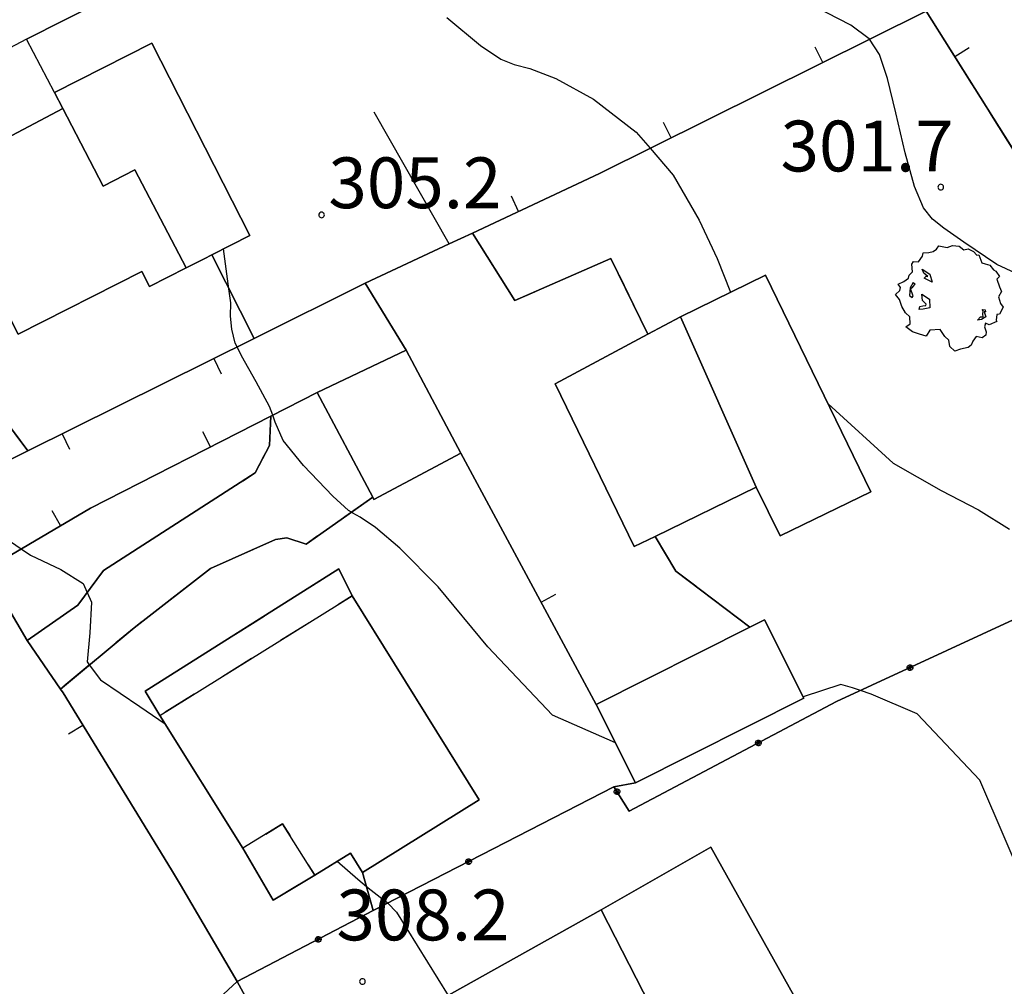
# Model space of a CAD drawing. Extents: x 483774 to 486085, y 5068430 to 5071776.
# Drawn here: x 485558 to 485617, y 5070145 to 5070203 of the extents above; entities that cross this region are included whole.
import ezdxf

# ---------------------------------------------------------------- set-up
doc = ezdxf.new("R2010")
doc.units = 0
doc.header["$LTSCALE"] = 2
doc.header["$MEASUREMENT"] = 0
for name, pattern in [('03010202', [2, 1, -1]), ('03010204', [2, 1, -1]), ('03080100', [0]), ('03080200', [0]), ('03080300', [10, 5, 5]), ('05020113', [3, 2, -1])]:
    doc.linetypes.add(name, pattern=pattern)
for name, color, linetype in [('-BBE050A', 5, 'Continuous'), ('-CBB010A', 3, 'Continuous'), ('-CBC010AE', 3, 'Continuous'), ('-CBF070AE', 5, 'Continuous'), ('-CCF010AE', 7, 'Continuous'), ('-GBB010_E', 7, 'Continuous'), ('-GBB010_F', 7, 'Continuous'), ('-GBB010AE', 6, '05020113'), ('-GEB010AE', 7, 'Continuous'), ('036B', 1, 'Continuous'), ('CBB010A', 3, 'Continuous'), ('CBB030A', 5, '03010202'), ('CBF070AE', 5, 'Continuous'), ('CCF010AE', 7, 'Continuous'), ('CCI020L', 1, '03080100'), ('CCI050L', 4, '03080200'), ('FBB012L', 4, 'Continuous'), ('FBC010P', 5, 'Continuous'), ('GEB010AE', 7, 'Continuous'), ('GEC040L', 6, '03080300'), ('GED020P', 5, 'Continuous'), ('MCB010A', 1, 'Continuous'), ('NNN010L', 5, '03010204')]:
    doc.layers.add(name, color=color, linetype=linetype)
doc.styles.get("Standard").update_dxf_attribs({"font": 'arial.ttf'})

# ---------------------------------------------------------------- blocks, each defined once
blk = doc.blocks.new('03080200')
for p, q in [((-0.084, 0), (-0.08, 0.026)), ((-0.08, -0.026), (-0.084, 0)), ((-0.08, 0.026), (-0.068, 0.049)), ((-0.068, 0.049), (-0.049, 0.068)), ((0.068, 0.049), (-0.068, -0.049)), ((-0.068, 0.049), (0.068, -0.049)), ((-0.049, 0.068), (-0.026, 0.08)), ((-0.026, 0.08), (0, 0.084)), ((0, 0.084), (0.026, 0.08)), ((0, 0.084), (0, -0.084)), ((0.026, 0.08), (0.049, 0.068)), ((0.049, 0.068), (0.068, 0.049)), ((0.068, 0.049), (0.08, 0.026)), ((0.08, 0.026), (0.084, 0)), ((0.084, 0), (0.08, -0.026)), ((-0.068, -0.049), (-0.08, -0.026)), ((-0.049, -0.068), (-0.068, -0.049)), ((-0.026, -0.08), (-0.049, -0.068)), ((0, -0.084), (-0.026, -0.08)), ((0.026, -0.08), (0, -0.084)), ((0.049, -0.068), (0.026, -0.08)), ((0.068, -0.049), (0.049, -0.068)), ((0.08, -0.026), (0.068, -0.049))]:
    blk.add_line(p, q)
blk = doc.blocks.new('03080100')
blk.add_line((0, 0), (0, 0.5))
blk = doc.blocks.new('05010100')
for p, q in [((-0.423, 1.402), (-0.357, 1.498)), ((-0.357, 1.498), (-0.109, 1.445)), ((-0.109, 1.445), (0.048, 1.506)), ((0.048, 1.506), (0.239, 1.489)), ((0.239, 1.489), (0.379, 1.376)), ((-0.961, 1.02), (-0.845, 1.194)), ((-0.845, 1.194), (-0.82, 1.289)), ((-0.82, 1.289), (-0.655, 1.298)), ((-0.655, 1.298), (-0.531, 1.333)), ((-0.531, 1.333), (-0.423, 1.402)), ((0.379, 1.376), (0.512, 1.411)), ((0.512, 1.411), (0.669, 1.324)), ((0.669, 1.324), (0.768, 1.22)), ((0.768, 1.22), (0.818, 1.228)), ((0.818, 1.228), (0.909, 0.994)), ((-1.159, 0.95), (-1.11, 1.037)), ((-1.134, 0.733), (-1.159, 0.95)), ((-1.11, 1.037), (-0.961, 1.02)), ((0.909, 0.994), (1.008, 0.968)), ((1.008, 0.968), (1.149, 0.924)), ((1.149, 0.924), (1.256, 0.785)), ((-1.259, 0.542), (-1.234, 0.629)), ((-1.234, 0.629), (-1.134, 0.733)), ((-0.853, 0.811), (-0.622, 0.655)), ((-0.804, 0.69), (-0.853, 0.811)), ((-0.679, 0.594), (-0.804, 0.69)), ((-0.787, 0.542), (-0.737, 0.603)), ((-0.737, 0.603), (-0.679, 0.594)), ((-0.622, 0.655), (-0.555, 0.42)), ((1.256, 0.785), (1.322, 0.751)), ((1.322, 0.751), (1.43, 0.586)), ((1.43, 0.586), (1.355, 0.516)), ((-1.556, 0.36), (-1.391, 0.438)), ((-1.49, 0.264), (-1.556, 0.36)), ((-1.391, 0.438), (-1.259, 0.542)), ((-1.118, 0.412), (-1.201, 0.255)), ((-1.126, 0.29), (-1.06, 0.368)), ((-1.085, 0.386), (-1.118, 0.412)), ((-1.06, 0.368), (-1.085, 0.386)), ((-0.555, 0.42), (-0.787, 0.542)), ((1.355, 0.516), (1.43, 0.29)), ((-1.639, 0.056), (-1.507, 0.177)), ((-1.523, -0.092), (-1.639, 0.056)), ((-1.507, 0.177), (-1.49, 0.264)), ((-1.201, 0.255), (-1.225, 0.03)), ((-1.225, 0.03), (-1.143, -0.031)), ((-1.192, 0.229), (-1.126, 0.29)), ((-1.118, 0.021), (-1.192, 0.229)), ((-1.143, -0.031), (-1.118, 0.021)), ((-0.861, 0.073), (-0.63, -0.083)), ((-0.837, -0.118), (-0.861, 0.073)), ((1.488, 0.151), (1.405, -0.005)), ((1.43, 0.29), (1.488, 0.151)), ((-1.449, -0.3), (-1.523, -0.092)), ((-0.919, -0.292), (-0.828, -0.274)), ((-0.737, -0.222), (-0.837, -0.118)), ((-0.828, -0.274), (-0.746, -0.266)), ((-0.746, -0.266), (-0.737, -0.222)), ((-0.63, -0.083), (-0.622, -0.335)), ((1.405, -0.005), (1.463, -0.205)), ((1.463, -0.205), (1.537, -0.318)), ((-1.341, -0.483), (-1.449, -0.3)), ((-1.217, -0.596), (-1.341, -0.483)), ((-0.944, -0.379), (-0.919, -0.292)), ((-0.82, -0.37), (-0.944, -0.379)), ((-0.622, -0.335), (-0.82, -0.37)), ((0.95, -0.422), (0.925, -0.387)), ((0.925, -0.387), (1.008, -0.396)), ((0.942, -0.526), (0.95, -0.422)), ((0.95, -0.604), (0.942, -0.526)), ((0.983, -0.448), (1.025, -0.604)), ((1.016, -0.448), (0.983, -0.448)), ((1.008, -0.396), (1.016, -0.448)), ((1.355, -0.535), (1.339, -0.7)), ((1.43, -0.518), (1.355, -0.535)), ((1.537, -0.318), (1.43, -0.518)), ((-1.333, -0.9), (-1.209, -0.804)), ((-1.209, -0.804), (-1.217, -0.596)), ((0.785, -0.7), (0.876, -0.604)), ((0.9, -0.683), (0.785, -0.7)), ((0.876, -0.604), (0.95, -0.604)), ((1.025, -0.604), (0.9, -0.683)), ((1.016, -0.787), (0.991, -0.9)), ((1.132, -0.839), (1.016, -0.787)), ((1.355, -0.735), (1.132, -0.839)), ((1.339, -0.7), (1.355, -0.735)), ((-1.134, -1.039), (-1.333, -0.9)), ((-0.928, -1.108), (-1.134, -1.039)), ((-0.729, -1.169), (-0.928, -1.108)), ((-0.622, -0.995), (-0.729, -1.169)), ((-0.324, -0.978), (-0.622, -0.995)), ((-0.183, -1.186), (-0.324, -0.978)), ((1.033, -1.143), (0.917, -1.221)), ((0.991, -0.9), (1.041, -1.039)), ((1.041, -1.039), (1.033, -1.143)), ((-0.059, -1.291), (-0.183, -1.186)), ((-0.034, -1.473), (-0.059, -1.291)), ((0.594, -1.438), (0.503, -1.508)), ((0.644, -1.317), (0.594, -1.438)), ((0.743, -1.186), (0.644, -1.317)), ((0.917, -1.221), (0.743, -1.186)), ((0.115, -1.612), (-0.034, -1.473)), ((0.28, -1.551), (0.115, -1.612)), ((0.503, -1.508), (0.28, -1.551))]:
    blk.add_line(p, q)
blk = doc.blocks.new('08020400')
for p, q in [((-0.198, 0.064), (-0.208, 0)), ((-0.208, 0), (-0.198, -0.064)), ((-0.168, 0.122), (-0.198, 0.064)), ((-0.122, 0.168), (-0.168, 0.122)), ((-0.064, 0.198), (-0.122, 0.168)), ((0, 0.208), (-0.064, 0.198)), ((0.064, 0.198), (0, 0.208)), ((0.122, 0.168), (0.064, 0.198)), ((0.168, 0.122), (0.122, 0.168)), ((0.198, 0.064), (0.168, 0.122)), ((0.208, 0), (0.198, 0.064)), ((0.198, -0.064), (0.208, 0)), ((-0.198, -0.064), (-0.168, -0.122)), ((-0.168, -0.122), (-0.122, -0.168)), ((-0.122, -0.168), (-0.064, -0.198)), ((-0.064, -0.198), (0, -0.208)), ((0, -0.208), (0.064, -0.198)), ((0.064, -0.198), (0.122, -0.168)), ((0.122, -0.168), (0.168, -0.122)), ((0.168, -0.122), (0.198, -0.064))]:
    blk.add_line(p, q)

msp = doc.modelspace()

# ---------------------------------------------------------------- linework, layer by layer
at = {"layer": '-BBE050A', "linetype": 'Continuous', "flags": 128}
msp.add_lwpolyline([(485556.457, 5070170.084), (485558.922, 5070165.919), (485560.888, 5070163.049), (485561.047, 5070162.816), (485567.446, 5070152.377), (485567.973, 5070151.479), (485571.321, 5070145.768), (485567.091, 5070141.859), (485565.101, 5070140.287), (485554.043, 5070132.192)], dxfattribs=at)
at = {"layer": '-CBB010A', "linetype": 'Continuous', "flags": 128}
for points in [[(485553.601, 5070193.417), (485561.025, 5070197.333), (485560.547, 5070198.271)], [(485568.32, 5070187.921), (485565.293, 5070193.721), (485563.423, 5070192.744), (485561.025, 5070197.333)], [(485597.513, 5070185.038), (485601.99, 5070174.968)], [(485566.763, 5070161.48), (485578.119, 5070168.545)], [(485575.909, 5070152.053), (485574.013, 5070155.079), (485571.671, 5070153.66)], [(485598.592, 5070138.757), (485592.827, 5070150.013)]]:
    msp.add_lwpolyline(points, dxfattribs=at)
at = {"layer": '-CBC010AE', "linetype": 'Continuous', "flags": 128}
for points in [[(485553.601, 5070193.417), (485558.401, 5070183.997), (485565.691, 5070187.711), (485566.148, 5070186.814), (485568.32, 5070187.921), (485569.375, 5070188.459), (485569.826, 5070188.689), (485572.08, 5070189.837), (485566.291, 5070201.198), (485560.547, 5070198.271), (485561.025, 5070197.333), (485553.601, 5070193.417)], [(485590.107, 5070181.069), (485594.783, 5070171.461), (485596.02, 5070172.063), (485601.99, 5070174.968), (485603.389, 5070172.093), (485608.751, 5070174.703), (485602.533, 5070187.481), (485597.513, 5070185.038), (485595.591, 5070184.008), (485590.107, 5070181.069)], [(485566.763, 5070161.48), (485565.89, 5070162.918), (485577.34, 5070170.147), (485578.119, 5070168.545), (485585.616, 5070156.497), (485578.734, 5070152.215), (485578.019, 5070153.365), (485575.909, 5070152.053), (485573.446, 5070150.58), (485571.671, 5070153.66), (485566.763, 5070161.48)], [(485599.306, 5070153.701), (485605.504, 5070142.625), (485598.592, 5070138.757), (485593.375, 5070135.838), (485592.452, 5070137.487), (485587.403, 5070134.661), (485583.128, 5070142.301), (485582.457, 5070143.499), (485582.154, 5070144.04), (485592.827, 5070150.013), (485599.306, 5070153.701)]]:
    msp.add_lwpolyline(points, dxfattribs=at)
at = {"layer": '-CBF070AE', "linetype": 'Continuous', "flags": 128}
for points in [[(485553.601, 5070193.417), (485561.025, 5070197.333), (485560.547, 5070198.271)], [(485579.332, 5070174.374), (485576.054, 5070180.553), (485581.31, 5070183.057)], [(485581.31, 5070183.057), (485584.535, 5070176.979)], [(485592.531, 5070162.136), (485601.608, 5070166.701)]]:
    msp.add_lwpolyline(points, dxfattribs=at)
at = {"layer": '-CCF010AE', "linetype": 'Continuous', "flags": 128}
for points in [[(485553.601, 5070193.417), (485558.401, 5070183.997), (485565.691, 5070187.711), (485566.148, 5070186.814), (485568.32, 5070187.921), (485569.375, 5070188.459), (485569.826, 5070188.689)], [(485578.896, 5070187.011), (485583.858, 5070189.339), (485585.223, 5070189.979)], [(485554.073, 5070174.682), (485558.973, 5070177.115), (485572.338, 5070183.753), (485578.896, 5070187.011)], [(485595.591, 5070184.008), (485590.107, 5070181.069), (485594.783, 5070171.461), (485596.02, 5070172.063)], [(485572.338, 5070183.753), (485558.973, 5070177.115)], [(485581.31, 5070183.057), (485576.054, 5070180.553), (485573.312, 5070179.158), (485562.662, 5070173.739), (485556.457, 5070170.084)], [(485601.608, 5070166.701), (485592.531, 5070162.136), (485584.535, 5070176.979), (485581.31, 5070183.057)], [(485573.312, 5070179.158), (485576.054, 5070180.553), (485579.332, 5070174.374)]]:
    msp.add_lwpolyline(points, dxfattribs=at)
at = {"layer": '-GBB010_E', "linetype": 'Continuous', "flags": 128}
msp.add_lwpolyline([(485630.7, 5070173.402), (485612.018, 5070203.09), (485601.931, 5070223.811)], dxfattribs=at)
at = {"layer": '-GBB010_F', "linetype": 'Continuous', "flags": 128}
msp.add_lwpolyline([(485630.7, 5070173.402), (485612.018, 5070203.09), (485601.931, 5070223.811)], dxfattribs=at)
at = {"layer": '-GBB010AE', "linetype": '05020113', "flags": 128}
msp.add_lwpolyline([(485630.7, 5070173.402), (485612.018, 5070203.09), (485601.931, 5070223.811)], dxfattribs=at)
at = {"layer": '-GEB010AE', "linetype": 'Continuous', "flags": 128}
for points in [[(485569.826, 5070188.689), (485572.08, 5070189.837), (485566.291, 5070201.198), (485560.547, 5070198.271), (485558.883, 5070201.425), (485576.454, 5070210.299), (485586.71, 5070215.764), (485596.903, 5070221.196), (485601.931, 5070223.811), (485612.018, 5070203.09)], [(485585.223, 5070189.979), (485592.736, 5070193.504), (485612.018, 5070203.09), (485630.7, 5070173.402)], [(485558.883, 5070201.425), (485551.581, 5070197.573)], [(485585.223, 5070189.979), (485583.858, 5070189.339), (485578.896, 5070187.011), (485572.338, 5070183.753)], [(485596.02, 5070172.063), (485601.99, 5070174.968), (485603.389, 5070172.093), (485608.751, 5070174.703), (485602.533, 5070187.481), (485597.513, 5070185.038), (485595.591, 5070184.008)], [(485558.973, 5070177.115), (485554.073, 5070174.682), (485551.265, 5070180.349)], [(485558.922, 5070165.919), (485556.457, 5070170.084), (485562.662, 5070173.739), (485573.312, 5070179.158)], [(485579.332, 5070174.374), (485579.397, 5070174.252), (485584.535, 5070176.979), (485592.531, 5070162.136)], [(485571.321, 5070145.768), (485579.365, 5070149.96), (485593.58, 5070157.282), (485594.481, 5070155.827), (485606.731, 5070162.308), (485630.7, 5070173.402), (485632.383, 5070169.332)], [(485579.365, 5070149.96), (485578.734, 5070152.215), (485585.616, 5070156.497), (485578.119, 5070168.545), (485577.34, 5070170.147), (485565.89, 5070162.918), (485566.763, 5070161.48), (485571.671, 5070153.66), (485573.446, 5070150.58), (485575.909, 5070152.053), (485578.019, 5070153.365), (485578.734, 5070152.215), (485579.365, 5070149.96)], [(485593.58, 5070157.282), (485594.861, 5070157.504), (485604.795, 5070162.5), (485602.466, 5070167.132), (485601.608, 5070166.701)], [(485571.321, 5070145.768), (485567.973, 5070151.479), (485567.446, 5070152.377), (485561.047, 5070162.816), (485560.888, 5070163.049)], [(485592.531, 5070162.136), (485594.861, 5070157.504)], [(485583.128, 5070142.301), (485587.403, 5070134.661), (485592.452, 5070137.487), (485593.375, 5070135.838), (485598.592, 5070138.757), (485605.504, 5070142.625), (485599.306, 5070153.701), (485592.827, 5070150.013), (485582.154, 5070144.04), (485582.457, 5070143.499)]]:
    msp.add_lwpolyline(points, dxfattribs=at)
at = {"layer": 'CBB010A', "linetype": 'Continuous', "flags": 128}
for points in [[(485560.547, 5070198.271), (485558.883, 5070201.425), (485551.581, 5070197.573), (485553.601, 5070193.417)], [(485561.025, 5070197.333), (485560.547, 5070198.271), (485566.291, 5070201.198), (485572.08, 5070189.837)], [(485572.08, 5070189.837), (485569.826, 5070188.689), (485569.375, 5070188.459), (485568.32, 5070187.921)], [(485601.99, 5070174.968), (485596.02, 5070172.063), (485594.783, 5070171.461), (485590.107, 5070181.069), (485595.591, 5070184.008), (485597.513, 5070185.038)], [(485578.119, 5070168.545), (485585.616, 5070156.497)], [(485571.671, 5070153.66), (485566.763, 5070161.48)], [(485585.616, 5070156.497), (485578.734, 5070152.215), (485578.019, 5070153.365), (485575.909, 5070152.053)], [(485592.827, 5070150.013), (485599.306, 5070153.701), (485605.504, 5070142.625)]]:
    msp.add_lwpolyline(points, dxfattribs=at)
for points in [[(485563.423, 5070192.744), (485565.293, 5070193.721), (485568.32, 5070187.921), (485566.148, 5070186.814), (485565.691, 5070187.711), (485558.401, 5070183.997), (485553.601, 5070193.417), (485561.025, 5070197.333)], [(485608.751, 5070174.703), (485603.389, 5070172.093), (485601.99, 5070174.968), (485597.513, 5070185.038), (485602.533, 5070187.481)], [(485581.31, 5070183.057), (485584.535, 5070176.979), (485579.397, 5070174.252), (485579.332, 5070174.374), (485576.054, 5070180.553)], [(485604.795, 5070162.5), (485594.861, 5070157.504), (485592.531, 5070162.136), (485601.608, 5070166.701), (485602.466, 5070167.132)], [(485598.592, 5070138.757), (485593.375, 5070135.838), (485592.452, 5070137.487), (485587.403, 5070134.661), (485583.128, 5070142.301), (485582.457, 5070143.499), (485582.154, 5070144.04), (485592.827, 5070150.013)]]:
    msp.add_lwpolyline(points, close=True, dxfattribs=at)
at = {"layer": 'CBB030A', "linetype": '03010202', "flags": 128}
for points in [[(485566.763, 5070161.48), (485565.89, 5070162.918), (485577.34, 5070170.147), (485578.119, 5070168.545)], [(485575.909, 5070152.053), (485573.446, 5070150.58), (485571.671, 5070153.66), (485574.013, 5070155.079)]]:
    msp.add_lwpolyline(points, close=True, dxfattribs=at)
at = {"layer": 'CBF070AE', "linetype": 'Continuous', "flags": 128}
for points in [[(485560.547, 5070198.271), (485558.883, 5070201.425), (485551.581, 5070197.573)], [(485584.535, 5070176.979), (485579.397, 5070174.252), (485579.332, 5070174.374)], [(485601.608, 5070166.701), (485602.466, 5070167.132), (485604.795, 5070162.5)], [(485604.795, 5070162.5), (485594.861, 5070157.504), (485592.531, 5070162.136)]]:
    msp.add_lwpolyline(points, dxfattribs=at)
at = {"layer": 'CCF010AE', "linetype": 'Continuous', "flags": 128}
for points in [[(485558.973, 5070177.115), (485556.766, 5070180.042), (485554.854, 5070180.663), (485552.849, 5070180.997), (485551.265, 5070180.349), (485549.394, 5070184.022), (485552.722, 5070185.16), (485553.033, 5070186.115), (485550.466, 5070191.379), (485546.719, 5070189.558), (485544.488, 5070194.15), (485551.581, 5070197.573)], [(485585.223, 5070189.979), (485587.732, 5070185.994)], [(485569.826, 5070188.689), (485572.338, 5070183.753)], [(485587.732, 5070185.994), (485593.402, 5070188.484), (485595.591, 5070184.008)], [(485581.31, 5070183.057), (485578.896, 5070187.011)], [(485578.896, 5070187.011), (485581.31, 5070183.057)], [(485579.332, 5070174.374), (485575.403, 5070171.61), (485574.256, 5070171.983), (485573.59, 5070171.882), (485569.757, 5070170.169), (485565.239, 5070166.67), (485560.888, 5070163.049), (485558.922, 5070165.919), (485561.925, 5070168.007), (485563.435, 5070170.053), (485572.386, 5070175.81), (485573.232, 5070177.437), (485573.312, 5070179.158)], [(485596.02, 5070172.063), (485597.229, 5070170.016), (485601.608, 5070166.701)], [(485567.091, 5070141.859), (485571.321, 5070145.768), (485574.939, 5070139.177)]]:
    msp.add_lwpolyline(points, dxfattribs=at)
at = {"layer": 'CCI020L', "linetype": '03080100', "flags": 128}
for points in [[(485558.883, 5070201.425), (485576.454, 5070210.299), (485586.71, 5070215.764), (485596.903, 5070221.196), (485601.931, 5070223.811), (485612.018, 5070203.09)], [(485578.896, 5070187.011), (485583.858, 5070189.339), (485585.223, 5070189.979), (485592.736, 5070193.504), (485612.018, 5070203.09), (485630.7, 5070173.402)], [(485578.896, 5070187.011), (485572.338, 5070183.753), (485558.973, 5070177.115), (485554.073, 5070174.682), (485551.265, 5070180.349)], [(485558.922, 5070165.919), (485556.457, 5070170.084), (485562.662, 5070173.739), (485573.312, 5070179.158), (485576.054, 5070180.553)], [(485584.535, 5070176.979), (485592.531, 5070162.136)], [(485567.446, 5070152.377), (485561.047, 5070162.816)], [(485571.321, 5070145.768), (485567.973, 5070151.479)]]:
    msp.add_lwpolyline(points, dxfattribs=at)
at = {"layer": 'CCI050L', "linetype": '03080200', "flags": 128}
msp.add_lwpolyline([(485632.213, 5070145.376), (485632.383, 5070150.351), (485632.383, 5070154.178), (485632.383, 5070160.415), (485632.383, 5070164.63), (485632.383, 5070169.332), (485630.7, 5070173.402), (485606.731, 5070162.308), (485594.481, 5070155.827), (485593.58, 5070157.282), (485579.365, 5070149.96), (485571.321, 5070145.768)], dxfattribs=at)
at = {"layer": 'FBB012L', "linetype": 'Continuous', "flags": 128}
for points in [[(485627.202, 5070181.859), (485623.575, 5070184.724), (485621.366, 5070186.47), (485618.649, 5070186.977), (485616.198, 5070188.12), (485614.244, 5070189.439), (485613.066, 5070190.271), (485612.386, 5070190.795), (485611.862, 5070191.473), (485611.334, 5070192.732), (485610.778, 5070194.725), (485610.228, 5070197.075), (485609.732, 5070199.115), (485609.258, 5070200.521), (485608.67, 5070201.425), (485608.657, 5070201.445), (485607.579, 5070202.249), (485605.457, 5070203.332)], [(485583.704, 5070202.701), (485585.709, 5070201.059), (485586.903, 5070200.241), (485587.695, 5070199.933), (485588.618, 5070199.698), (485590.139, 5070199.113), (485592.377, 5070197.885), (485594.903, 5070195.93), (485595.715, 5070194.985), (485597.072, 5070193.406), (485598.619, 5070190.744), (485599.683, 5070188.475), (485600.472, 5070186.478)], [(485593.669, 5070159.874), (485589.953, 5070161.496), (485586.135, 5070165.535), (485583.192, 5070169.093), (485580.94, 5070171.369), (485579.492, 5070172.586), (485578.601, 5070173.19), (485578.161, 5070173.442), (485578.076, 5070173.49), (485577.908, 5070173.585), (485576.987, 5070174.434), (485575.255, 5070176.258), (485574.042, 5070177.721), (485573.576, 5070178.814), (485573.431, 5070179.219), (485573.247, 5070179.732), (485572.457, 5070181.195), (485571.59, 5070182.728), (485571.328, 5070183.252), (485571.215, 5070183.479), (485571.003, 5070184.307), (485570.942, 5070185.076), (485570.955, 5070185.853), (485570.842, 5070186.691), (485570.526, 5070189.045)], [(485606.227, 5070179.891), (485610.076, 5070176.385), (485612.906, 5070174.77), (485615.11, 5070173.637), (485616.945, 5070172.483)], [(485553.832, 5070175.168), (485554.093, 5070174.92), (485554.17, 5070174.829), (485554.244, 5070174.767), (485554.625, 5070174.448), (485556.112, 5070173.262), (485557.679, 5070171.94), (485558.578, 5070171.333), (485559.13, 5070170.961), (485560.917, 5070170.109), (485562.24, 5070169.289), (485562.473, 5070168.75), (485562.721, 5070168.176), (485562.617, 5070166.374), (485562.46, 5070164.654), (485562.596, 5070164.47), (485563.251, 5070163.585), (485565.579, 5070162.018), (485567.068, 5070160.994)], [(485619.364, 5070142.938), (485619.314, 5070145.694), (485618.133, 5070150.842), (485615.191, 5070157.668), (485611.488, 5070161.577), (485608.78, 5070162.748), (485608.145, 5070162.962), (485607.68, 5070163.119), (485606.972, 5070163.314), (485604.756, 5070162.579)], [(485577.237, 5070152.879), (485578.456, 5070151.816), (485578.963, 5070151.396), (485579.235, 5070151.172), (485579.782, 5070150.753), (485580.17, 5070150.469), (485580.23, 5070150.405), (485580.736, 5070149.862), (485583.784, 5070144.952)]]:
    msp.add_lwpolyline(points, dxfattribs=at)
at = {"layer": 'GEB010AE', "linetype": 'Continuous', "flags": 128}
for points in [[(485586.71, 5070215.764), (485576.454, 5070210.299), (485558.883, 5070201.425)], [(485612.018, 5070203.09), (485592.736, 5070193.504), (485585.223, 5070189.979)], [(485595.591, 5070184.008), (485593.402, 5070188.484), (485587.732, 5070185.994), (485585.223, 5070189.979)], [(485572.338, 5070183.753), (485569.826, 5070188.689)], [(485554.854, 5070180.663), (485556.766, 5070180.042), (485558.973, 5070177.115)], [(485573.312, 5070179.158), (485573.232, 5070177.437)], [(485573.232, 5070177.437), (485572.386, 5070175.81), (485563.435, 5070170.053), (485561.925, 5070168.007), (485558.922, 5070165.919)], [(485560.888, 5070163.049), (485565.239, 5070166.67), (485569.757, 5070170.169), (485573.59, 5070171.882), (485574.256, 5070171.983), (485575.403, 5070171.61), (485579.332, 5070174.374)], [(485630.7, 5070173.402), (485606.731, 5070162.308), (485594.481, 5070155.827), (485593.58, 5070157.282)], [(485601.608, 5070166.701), (485597.229, 5070170.016), (485596.02, 5070172.063)], [(485594.861, 5070157.504), (485593.58, 5070157.282), (485579.365, 5070149.96)], [(485579.365, 5070149.96), (485571.321, 5070145.768)], [(485582.457, 5070143.499), (485574.939, 5070139.177), (485571.321, 5070145.768)]]:
    msp.add_lwpolyline(points, dxfattribs=at)
at = {"layer": 'GEC040L', "linetype": '03080300', "flags": 128}
msp.add_lwpolyline([(485583.858, 5070189.339), (485579.413, 5070197.123)], dxfattribs=at)
at = {"layer": 'MCB010A', "linetype": 'Continuous', "flags": 128}
for points in [[(485612.018, 5070203.09), (485630.7, 5070173.402), (485632.383, 5070169.332), (485632.383, 5070164.63), (485632.383, 5070160.415), (485632.383, 5070154.178), (485632.383, 5070150.351), (485632.213, 5070145.376)], [(485554.043, 5070132.192), (485565.101, 5070140.287), (485567.091, 5070141.859), (485571.321, 5070145.768), (485567.973, 5070151.479), (485567.446, 5070152.377), (485561.047, 5070162.816), (485560.888, 5070163.049), (485558.922, 5070165.919), (485556.457, 5070170.084)]]:
    msp.add_lwpolyline(points, dxfattribs=at)
at = {"layer": 'NNN010L', "linetype": '03010204', "flags": 128}
for points in [[(485585.223, 5070189.979), (485587.732, 5070185.994), (485593.402, 5070188.484), (485595.591, 5070184.008)], [(485569.826, 5070188.689), (485572.338, 5070183.753)], [(485551.265, 5070180.349), (485552.849, 5070180.997), (485554.854, 5070180.663), (485556.766, 5070180.042), (485558.973, 5070177.115)], [(485558.922, 5070165.919), (485561.925, 5070168.007), (485563.435, 5070170.053), (485572.386, 5070175.81), (485573.232, 5070177.437), (485573.312, 5070179.158)], [(485579.332, 5070174.374), (485575.403, 5070171.61), (485574.256, 5070171.983), (485573.59, 5070171.882), (485569.757, 5070170.169), (485565.239, 5070166.67), (485560.888, 5070163.049)], [(485601.608, 5070166.701), (485597.229, 5070170.016), (485596.02, 5070172.063)], [(485571.321, 5070145.768), (485574.939, 5070139.177), (485575.592, 5070137.988), (485579.241, 5070131.341)]]:
    msp.add_lwpolyline(points, dxfattribs=at)

# ---------------------------------------------------------------- block references
at = {"layer": 'CCI020L'}
for p, xscale, yscale, zscale, rotation in [((485605.911, 5070200.054), 1.999999999648675, 1.999999999648675, 1.999999999648675, 26.43273203055226), ((485613.712, 5070200.399), 2.000000000132578, 2.000000000132578, 2.000000000132578, 302.18101633328), ((485596.956, 5070195.602), 1.999999999648675, 1.999999999648675, 1.999999999648675, 26.43273203055226), ((485587.949, 5070191.258), 1.999999999762003, 1.999999999762003, 1.999999999762003, 25.13527803711287), ((485569.94, 5070182.563), 1.999999999888701, 1.999999999888701, 1.999999999888701, 206.4125770908437), ((485560.984, 5070178.114), 1.999999999888701, 1.999999999888701, 1.999999999888701, 206.4125770908437), ((485569.755, 5070177.348), 1.999999999913162, 1.999999999913162, 1.999999999913162, 26.96883167215912), ((485560.903, 5070172.703), 1.999999999699533, 1.999999999699533, 1.999999999699533, 30.49982718313578), ((485589.278, 5070168.175), 2.00000000045316, 2.00000000045316, 2.00000000045316, 298.313003265375), ((485562.22, 5070160.903), 1.999999999683809, 1.999999999683809, 1.999999999683809, 121.5094661544868)]:
    msp.add_blockref('03080100', p, dxfattribs=dict(at, xscale=xscale, yscale=yscale, zscale=zscale, rotation=rotation))
at = {"layer": 'CCI050L'}
for p, xscale, yscale, zscale, rotation in [((485611.064, 5070164.314), 2.000000000124704, 2.000000000124704, 2.000000000124704, 204.8373842549399), ((485602.113, 5070159.865), 1.999999999991793, 1.999999999991793, 1.999999999991793, 207.8815446138554), ((485593.762, 5070156.988), 2.000000000302255, 2.000000000302255, 2.000000000302255, 121.7612380017185), ((485584.997, 5070152.861), 2.0000000002802, 2.0000000002802, 2.0000000002802, 207.2547901918147), ((485576.115, 5070148.266), 1.999999999697092, 1.999999999697092, 1.999999999697092, 207.5189951561948)]:
    msp.add_blockref('03080200', p, dxfattribs=dict(at, xscale=xscale, yscale=yscale, zscale=zscale, rotation=rotation))
at = {"layer": 'FBC010P', "xscale": 0.800000011920929, "yscale": 0.800000011920929, "zscale": 0.800000011920929}
for p in [(485612.884, 5070192.691), (485576.315, 5070191.047), (485578.725, 5070145.776)]:
    msp.add_blockref('08020400', p, dxfattribs=at)
at = {"layer": 'GED020P', "xscale": 2, "yscale": 2, "zscale": 2}
msp.add_blockref('05010100', (485613.487, 5070186.231), dxfattribs=at)

# ---------------------------------------------------------------- texts
at = {"layer": '036B', "linetype": 'Continuous'}
for s, p in [('301.7', (485603.42, 5070193.617)), ('305.2', (485576.715, 5070191.447)), ('308.2', (485577.191, 5070148.206))]:
    msp.add_text(s, height=3, dxfattribs=at).set_placement(p)

doc.saveas('drawing.dxf')
